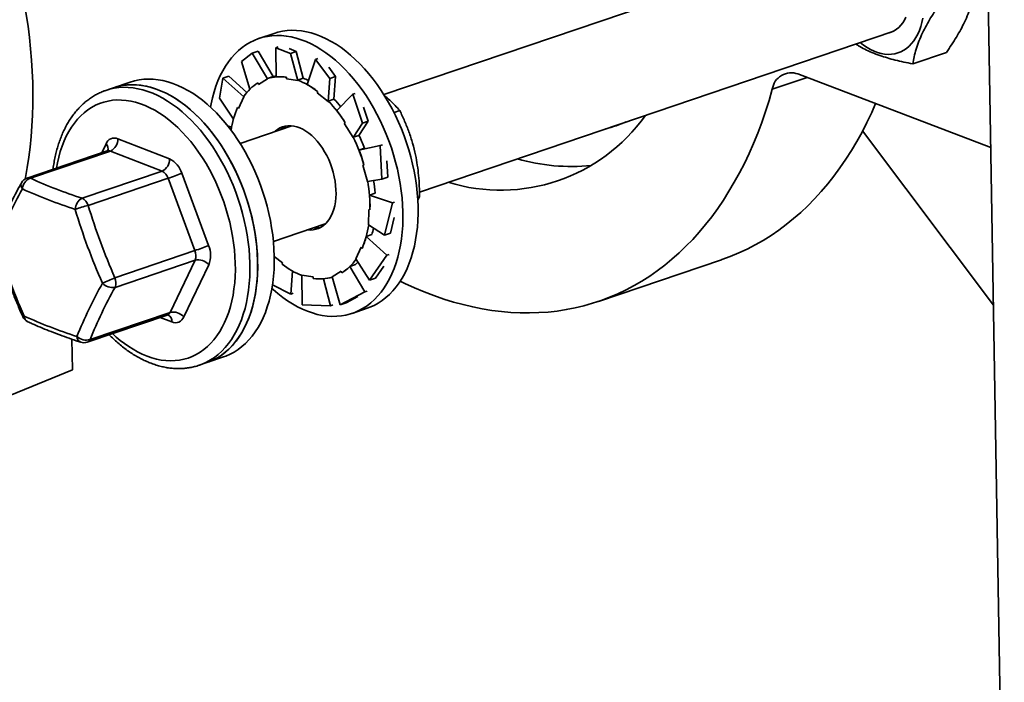
# Model space of a CAD drawing. Units: inches. Extents: x 0.1 to 8.4, y 0.1 to 10.9.
# Drawn here: x 6.7 to 7.4, y 7.6 to 8.1 of the extents above; entities that cross this region are included whole.
import ezdxf

# ---------------------------------------------------------------- set-up
doc = ezdxf.new("R2010")
doc.units = ezdxf.units.IN
doc.header["$MEASUREMENT"] = 0

msp = doc.modelspace()

# ---------------------------------------------------------------- linework, layer by layer
at = {"color": 7, "linetype": 'Continuous', "lineweight": 35}
for p, q in [((7.39783122, 7.39784312), (7.37175297, 8.94385345)), ((7.28872599, 8.16181515), (6.93031829, 8.04026976)), ((6.9571298, 7.96686715), (7.31381668, 8.08782897)), ((6.84753468, 8.08644145), (6.83610858, 8.08256657)), ((6.83111016, 8.07143041), (6.83554842, 8.07293554)), ((6.83554842, 8.07293554), (6.84681425, 8.05384341)), ((6.85062438, 8.07618553), (6.84891987, 8.07560749)), ((6.84891987, 8.07560749), (6.85986339, 8.07135793)), ((6.84891987, 8.07560749), (6.84913945, 8.05366137)), ((6.86430166, 8.07286306), (6.85901133, 8.07491744)), ((6.85986339, 8.07135793), (6.86430166, 8.07286306)), ((6.86430166, 8.07286306), (6.86957283, 8.05262994)), ((6.8231135, 8.06515065), (6.83111016, 8.07143041)), ((6.83111016, 8.07143041), (6.84269627, 8.0521524)), ((6.85986339, 8.07135793), (6.86537781, 8.05092438)), ((6.87880853, 8.06681276), (6.87248972, 8.0479027)), ((6.88051304, 8.0673908), (6.87880853, 8.06681276)), ((6.87880853, 8.06681276), (6.88948326, 8.05251995)), ((7.35418255, 8.07202523), (7.32880591, 8.06341936)), ((6.8231135, 8.06515065), (6.82932283, 8.04436171)), ((6.89392153, 8.05402508), (6.88876115, 8.06093459)), ((6.8065007, 8.03751333), (6.80891853, 8.05272306)), ((6.80891853, 8.05272306), (6.8133568, 8.05422819)), ((6.80891853, 8.05272306), (6.82482297, 8.03860268)), ((6.8133568, 8.05422819), (6.82703917, 8.04189334)), ((6.83583159, 8.04798145), (6.84269627, 8.0521524)), ((6.84258393, 8.0524088), (6.84681425, 8.05384341)), ((6.84258393, 8.0524088), (6.84269627, 8.0521524)), ((6.85699085, 8.05219261), (6.86537781, 8.05092438)), ((6.86534251, 8.05119533), (6.86957283, 8.05262994)), ((6.86534251, 8.05119533), (6.86537781, 8.05092438)), ((6.88948326, 8.05251995), (6.88837526, 8.03516159)), ((6.88948326, 8.05251995), (6.89392153, 8.05402508)), ((6.89392153, 8.05402508), (6.89265431, 8.03682817)), ((7.24232769, 8.05580798), (7.38766768, 8.00037521)), ((6.72068643, 8.04342342), (6.72087472, 8.04348776)), ((6.72666646, 8.04545189), (6.72087472, 8.04348776)), ((6.73917676, 8.04969446), (6.72666646, 8.04545189)), ((6.8065007, 8.03751333), (6.81695763, 8.02183135)), ((6.82084023, 8.02981843), (6.82482297, 8.03860268)), ((6.82465587, 8.0387936), (6.82482297, 8.03860268)), ((6.88012715, 8.0416178), (6.88837526, 8.03516159)), ((6.88842399, 8.03539356), (6.89265431, 8.03682817)), ((6.90685969, 8.0405082), (6.89475371, 8.02821004)), ((6.9085642, 8.04108624), (6.90685969, 8.0405082)), ((6.90685969, 8.0405082), (6.91410318, 8.0186478)), ((6.88842399, 8.03539356), (6.88837526, 8.03516159)), ((6.91854145, 8.02015294), (6.91503978, 8.03072077)), ((6.94229363, 8.02821558), (6.93792588, 8.02673436)), ((6.81256083, 8.01682966), (6.81557054, 8.0157869)), ((6.8610029, 8.0167631), (6.82196043, 8.00352279)), ((6.85997386, 8.0168408), (6.85956774, 8.01627641)), ((6.90065806, 8.01835177), (6.90713368, 8.00798614)), ((6.91410318, 8.0186478), (6.90713368, 8.00798614)), ((6.91854145, 8.02015294), (6.9114871, 8.00956791)), ((6.91410318, 8.0186478), (6.91854145, 8.02015294)), ((6.7298776, 8.00696949), (6.76885963, 7.99186191)), ((6.90725679, 8.0081333), (6.90713368, 8.00798614)), ((6.90725679, 8.0081333), (6.9114871, 8.00956791)), ((7.29108498, 8.01295802), (7.38967328, 7.88147521)), ((6.92751741, 8.00190395), (6.91152179, 7.99848375)), ((6.91575211, 7.99991836), (6.91152179, 7.99848375)), ((6.92922192, 8.002482), (6.92751741, 8.00190395)), ((6.92751741, 8.00190395), (6.92884689, 7.97645021)), ((6.72177603, 7.997837), (6.66149493, 7.97739411)), ((6.72418541, 7.99772182), (6.66390432, 7.97727893)), ((6.76316747, 7.98261423), (6.72418541, 7.99772182)), ((6.91451719, 7.9870024), (6.9179377, 7.97478053)), ((6.93328516, 7.97795534), (6.93264248, 7.99026011)), ((6.70288638, 7.96217134), (6.76316747, 7.98261423)), ((6.76775713, 7.97721303), (6.70747604, 7.95677014)), ((6.78789001, 7.92275317), (6.76775713, 7.97721303)), ((6.77803898, 7.9810595), (6.79817188, 7.92659977)), ((6.92884689, 7.97645021), (6.9179377, 7.97478053)), ((6.92884689, 7.97645021), (6.93328516, 7.97795534)), ((6.92370313, 7.96604606), (6.91947281, 7.96461145)), ((6.93669023, 7.958646), (6.91947281, 7.96461145)), ((6.95722602, 7.96332581), (6.95569505, 7.96280661)), ((6.95722602, 7.96332581), (6.95576837, 7.96060689)), ((6.93669023, 7.958646), (6.93079424, 7.93428479)), ((6.93839474, 7.95922405), (6.93669023, 7.958646)), ((6.91895958, 7.95377894), (6.91864757, 7.94212154)), ((6.9352325, 7.93578992), (6.93808274, 7.94756652)), ((6.84705112, 7.9295366), (6.88609359, 7.94277692)), ((6.93079424, 7.93428479), (6.91864757, 7.94212154)), ((6.9212623, 7.9347366), (6.91703199, 7.93330199)), ((6.93256135, 7.91930202), (6.91703199, 7.93330199)), ((6.93079424, 7.93428479), (6.9352325, 7.93578992)), ((6.91310532, 7.92526176), (6.90912255, 7.91647752)), ((6.72760892, 7.90231028), (6.78789001, 7.92275317)), ((6.8538184, 7.91346239), (6.84761445, 7.91831847)), ((6.93256135, 7.91930202), (6.91955948, 7.90050297)), ((6.93426586, 7.91988006), (6.93256135, 7.91930202)), ((6.7879897, 7.91546965), (6.72770861, 7.89502676)), ((6.76914056, 7.87611764), (6.7879897, 7.91546965)), ((6.79837121, 7.91203262), (6.77952207, 7.87268061)), ((6.90891306, 7.9121913), (6.90468275, 7.91075669)), ((6.91594854, 7.89166471), (6.90468275, 7.91075669)), ((6.91955948, 7.90050297), (6.90912255, 7.91647752)), ((6.92399775, 7.9020081), (6.93028314, 7.91109594)), ((7.09201898, 7.88443585), (7.18468797, 7.91586232)), ((6.86025352, 7.89000259), (6.86151869, 7.90717157)), ((6.8769547, 7.90288772), (6.86856774, 7.90415582)), ((6.86861465, 7.88186809), (6.86856774, 7.90415582)), ((6.8769547, 7.90288772), (6.87711122, 7.9016853)), ((6.89811396, 7.90709874), (6.89124928, 7.90292779)), ((6.89736786, 7.88179562), (6.89124928, 7.90292779)), ((6.86025352, 7.89000259), (6.84632864, 7.89701358)), ((6.89014218, 7.88120786), (6.88487314, 7.90143275)), ((6.91955948, 7.90050297), (6.92399775, 7.9020081)), ((6.86195803, 7.89058064), (6.86025352, 7.89000259)), ((6.91594854, 7.89166471), (6.89736786, 7.88179562)), ((6.90180612, 7.88330075), (6.91078841, 7.88807166)), ((6.91765306, 7.89224275), (6.91594854, 7.89166471)), ((6.89014218, 7.88120786), (6.86861465, 7.88186809)), ((6.89184669, 7.88178591), (6.89014218, 7.88120786)), ((6.89736786, 7.88179562), (6.90180612, 7.88330075)), ((6.70677886, 7.85367726), (6.76705995, 7.87412015)), ((6.70885947, 7.85567475), (6.76914056, 7.87611764)), ((6.90636251, 7.87540486), (6.91778861, 7.87927975)), ((6.69520169, 7.85590466), (6.69559085, 7.83283412)), ((6.79112865, 7.83632606), (6.7969204, 7.83829019)), ((6.79123231, 7.83636134), (6.79112865, 7.83632606)), ((6.7969204, 7.83829019), (6.80943069, 7.84253276)), ((6.63665063, 7.80868546), (6.69559085, 7.83283412))]:
    msp.add_line(p, q, dxfattribs=at)
at = {"color": 8, "linetype": 'Continuous', "lineweight": 35}
for p, q in [((7.24922406, 8.05317771), (7.22299115, 8.04428144)), ((6.7176574, 7.99644028), (6.72089761, 8.00320488)), ((6.77054208, 7.86891599), (6.76175537, 7.87232125))]:
    msp.add_line(p, q, dxfattribs=at)
at = {"color": 7, "linetype": 'Continuous', "lineweight": 35, "flags": 128}
for points in [[(6.65986242, 7.97661982), (6.66012002, 7.97791253), (6.66148782, 7.98540256), (6.66266993, 7.9930253), (6.66366515, 8.00077319), (6.66447247, 8.00863831), (6.66509109, 8.0166128), (6.66552038, 8.02468848), (6.66575991, 8.03285748), (6.66580944, 8.04111146), (6.66566892, 8.049442), (6.66533849, 8.0578409), (6.66481848, 8.06629959), (6.66410943, 8.07480943), (6.66321202, 8.08336214), (6.66212719, 8.09194892), (6.66085601, 8.10056122), (6.65939976, 8.10919023), (6.65775992, 8.11782737), (6.65593814, 8.12646386), (6.65393623, 8.1350911)], [(7.3363903, 8.09799514), (7.33571335, 8.09471444), (7.33485422, 8.09158483), (7.33381734, 8.08862245), (7.33260798, 8.0858423), (7.33123227, 8.08325848), (7.32969726, 8.08088422), (7.32801076, 8.07873166), (7.32618138, 8.07681164), (7.32421841, 8.07513395), (7.32213186, 8.07370729), (7.31993238, 8.0725389), (7.31763117, 8.07163469), (7.31523997, 8.07099917), (7.31277093, 8.07063573), (7.31023665, 8.0705461), (7.30765006, 8.07073077), (7.30502432, 8.07118896), (7.30237284, 8.07191813), (7.29970908, 8.07291463), (7.29704667, 8.07417329), (7.29439912, 8.07568798), (7.29177997, 8.07745069), (7.28920255, 8.07945253), (7.28917768, 8.07947316)], [(7.32355872, 8.09868766), (7.32249585, 8.09642102), (7.32127066, 8.09435584), (7.31989202, 8.09250698), (7.31836979, 8.09088767), (7.31671502, 8.08950976), (7.31493957, 8.08838312), (7.31305626, 8.08751581), (7.31121133, 8.08694535)], [(6.90876951, 8.06683549), (6.90523252, 8.07001726), (6.90163665, 8.07297162), (6.89799128, 8.07569104), (6.89430592, 8.07816809), (6.89059015, 8.08039652), (6.88685373, 8.08237058), (6.88310636, 8.08408493), (6.87935782, 8.0855353), (6.87561791, 8.08671768), (6.87189637, 8.08762931), (6.86820294, 8.08826742), (6.86454719, 8.08863054), (6.86093872, 8.08871787), (6.85738693, 8.08852894), (6.85390108, 8.08806431), (6.85049024, 8.08732515), (6.84753468, 8.08644145)], [(6.89734341, 8.0629606), (6.89380642, 8.06614237), (6.89021055, 8.06909673), (6.88656519, 8.07181615), (6.88287982, 8.0742932), (6.87916406, 8.07652163), (6.87542764, 8.07849569), (6.87168026, 8.08021004), (6.86793173, 8.08166041), (6.86419181, 8.08284279), (6.86047028, 8.08375442), (6.85677685, 8.08439253), (6.8531211, 8.08475565), (6.84951263, 8.08484298), (6.84596083, 8.08465406), (6.84247499, 8.08418943), (6.83906415, 8.08345026), (6.83573726, 8.08243873), (6.83250297, 8.08115724), (6.82936975, 8.07960909), (6.82634574, 8.07779853), (6.82343883, 8.07573015), (6.82065663, 8.07340937), (6.81800639, 8.07084224), (6.815495, 8.06803554), (6.81312904, 8.06499654), (6.81091467, 8.06173309), (6.80885769, 8.05825374), (6.80696343, 8.05456759), (6.80523685, 8.05068419), (6.80368245, 8.0466138), (6.80230429, 8.04236709), (6.80110598, 8.0379548), (6.8000906, 8.03338882), (6.79961369, 8.03083095)], [(6.91778861, 7.87927975), (6.91978915, 7.88001489), (6.92297396, 7.88143005), (6.92605361, 7.8831099), (6.92902, 7.88505003), (6.9318655, 7.88724534), (6.93458262, 7.88969011), (6.93716424, 7.89237794), (6.93960373, 7.89530171), (6.94189462, 7.89845408), (6.94403103, 7.90182656), (6.94600731, 7.90541042), (6.94781831, 7.90919646), (6.94945933, 7.91317452), (6.95092609, 7.91733452), (6.95221472, 7.92166544), (6.95332193, 7.926156), (6.95424479, 7.93079453), (6.95498092, 7.93556877), (6.95552833, 7.94046653), (6.95588567, 7.94547474), (6.95605198, 7.95058069), (6.95602681, 7.9557707), (6.95581024, 7.96103139), (6.95540284, 7.96634909), (6.95480568, 7.97170992), (6.95402026, 7.9770997), (6.95304873, 7.98250456), (6.95189352, 7.98791037), (6.95055771, 7.99330305), (6.94904477, 7.99866848), (6.94735863, 8.0039925), (6.94550375, 8.0092616), (6.94348485, 8.01446171), (6.94130734, 8.01957937), (6.93897678, 8.02460128), (6.93649934, 8.02951435), (6.93388142, 8.03430554), (6.93112985, 8.0389627), (6.92825185, 8.04347344), (6.92525494, 8.04782591), (6.92214689, 8.05200912), (6.9189358, 8.05601181), (6.91563011, 8.05982356), (6.9122384, 8.06343471), (6.90876951, 8.06683549)], [(6.84592563, 7.89426836), (6.84688822, 7.89339196), (6.85045581, 7.89032298), (6.85407763, 7.88748509), (6.85774418, 7.88488613), (6.86144594, 7.88253259), (6.86517326, 7.88043061), (6.86891638, 7.8785858), (6.87266556, 7.87700297), (6.87641099, 7.87568614), (6.88014293, 7.87463874), (6.88385163, 7.87386368), (6.88752742, 7.87336287), (6.89116071, 7.87313754), (6.89474201, 7.87318844), (6.898262, 7.87351531), (6.90171145, 7.87411733), (6.90508143, 7.874993), (6.90836306, 7.87614), (6.91154787, 7.87755517), (6.91462752, 7.87923501), (6.91759391, 7.88117515), (6.9204394, 7.88337046), (6.92315652, 7.88581522), (6.92573814, 7.88850306), (6.92817763, 7.89142682), (6.93046852, 7.8945792), (6.93260494, 7.89795167), (6.93458121, 7.90153553), (6.93639222, 7.90532158), (6.93803324, 7.90929963), (6.9395, 7.91345964), (6.94078862, 7.91779055), (6.94189583, 7.92228111), (6.9428187, 7.92691965), (6.94355483, 7.93169388), (6.94410224, 7.93659164), (6.94445958, 7.94159985), (6.94462589, 7.94670581), (6.94460072, 7.95189581), (6.94438415, 7.9571565), (6.94397675, 7.9624742), (6.94337959, 7.96783503), (6.94259417, 7.97322481), (6.94162264, 7.97862967), (6.94046743, 7.98403549), (6.93913162, 7.98942816), (6.93761867, 7.99479359), (6.93593254, 8.00011762), (6.93407766, 8.00538671), (6.93205876, 8.01058683), (6.92988125, 8.01570448), (6.92755068, 8.02072639), (6.92507325, 8.02563946), (6.92245532, 8.03043065), (6.91970376, 8.03508782), (6.91682576, 8.03959856), (6.91382885, 8.04395102), (6.91072079, 8.04813423), (6.9075097, 8.05213692), (6.90420402, 8.05594868), (6.90081231, 8.05955982), (6.89734341, 8.0629606)], [(6.73917676, 8.04969446), (6.74237891, 8.05064149), (6.74579552, 8.0513605), (6.74928651, 8.05180507), (6.75284278, 8.05197379), (6.75645501, 8.05186639), (6.76011384, 8.05148306), (6.76380966, 8.05082485), (6.76753285, 8.04989342), (6.77127373, 8.04869135), (6.7750225, 8.04722158), (6.77876941, 8.04548809), (6.78250466, 8.04349529), (6.78621851, 8.04124841), (6.7899013, 8.03875331), (6.79354336, 8.03601665), (6.79713526, 8.0330453), (6.80066757, 8.02984723), (6.80413113, 8.02643066), (6.80751683, 8.02280467), (6.81081589, 8.01897858), (6.81401973, 8.01496233), (6.81711993, 8.01076647), (6.82010844, 8.00640184), (6.82297744, 8.00188011), (6.82571945, 7.99721285), (6.82832732, 7.99241217), (6.83079429, 7.98749072), (6.83311383, 7.98246144), (6.83527996, 7.97733725), (6.83728703, 7.97213158), (6.83912976, 7.96685814), (6.84080339, 7.96153045), (6.84230347, 7.95616259), (6.84362621, 7.95076851), (6.84476807, 7.94536234), (6.8457261, 7.939958), (6.84649781, 7.93456991), (6.84708114, 7.92921178), (6.84747464, 7.92389775), (6.84767725, 7.91864183), (6.84768839, 7.91345745), (6.84750813, 7.90835831), (6.84713683, 7.90335761), (6.84657554, 7.89846854), (6.84582575, 7.89370373), (6.84488932, 7.88907554), (6.84376872, 7.88459634), (6.84246694, 7.88027752), (6.8409873, 7.87613045), (6.83933373, 7.87216602), (6.83751045, 7.86839459), (6.83552229, 7.86482574), (6.83337441, 7.86146906), (6.83107244, 7.85833315), (6.8286224, 7.85542633), (6.82603061, 7.85275612), (6.82330385, 7.85032931), (6.82044929, 7.84815256), (6.81747432, 7.84623134), (6.81438672, 7.84457057), (6.81119454, 7.84317495), (6.80943069, 7.84253276)], [(6.84681371, 8.05384429), (6.84813706, 8.05421704), (6.8491315, 8.05445544)], [(6.72666646, 8.04545189), (6.72986861, 8.04639892), (6.73328522, 8.04711793), (6.73677622, 8.0475625), (6.74033248, 8.04773122), (6.74394471, 8.04762383), (6.74760354, 8.04724049), (6.75129936, 8.04658228), (6.75502255, 8.04565085), (6.75876343, 8.04444878), (6.7625122, 8.04297901), (6.76625911, 8.04124552), (6.76999436, 8.03925273), (6.77370821, 8.03700585), (6.777391, 8.03451074), (6.78103306, 8.03177408), (6.78462497, 8.02880274), (6.78815727, 8.02560466), (6.79162083, 8.0221881), (6.79500654, 8.0185621), (6.79830559, 8.01473601), (6.80150943, 8.01071976), (6.80460963, 8.00652391), (6.80759814, 8.00215927), (6.81046714, 7.99763754), (6.81320915, 7.99297029), (6.81581702, 7.98816961), (6.81828399, 7.98324815), (6.82060353, 7.97821888), (6.82276966, 7.97309468), (6.82477673, 7.96788901), (6.82661946, 7.96261557), (6.82829309, 7.95728789), (6.82979318, 7.95192002), (6.83111591, 7.94652594), (6.83225777, 7.94111977), (6.83321581, 7.93571543), (6.83398751, 7.93032735), (6.83457084, 7.92496921), (6.83496434, 7.91965518), (6.83516695, 7.91439927), (6.83517809, 7.90921488), (6.83499783, 7.90411574), (6.83462653, 7.89911504), (6.83406524, 7.89422597), (6.83331546, 7.88946116), (6.83237902, 7.88483297), (6.83125842, 7.88035377), (6.82995664, 7.87603495), (6.828477, 7.87188789), (6.82682343, 7.86792346), (6.82500015, 7.86415202), (6.82301199, 7.86058317), (6.82086411, 7.85722649), (6.81856215, 7.85409058), (6.8161121, 7.85118377), (6.81352031, 7.84851355), (6.81079355, 7.84608674), (6.80793899, 7.84390999), (6.80496402, 7.84198877), (6.80187643, 7.840328), (6.79868424, 7.83893238), (6.7969204, 7.83829019)], [(6.72666646, 8.04545189), (6.72935966, 8.04626658), (6.73276425, 8.0470269), (6.7362446, 8.04751294), (6.73979159, 8.04772342), (6.74339597, 8.04765778), (6.74704835, 8.04731608), (6.7507392, 8.04669922), (6.75445891, 8.04580896), (6.75819774, 8.04464754), (6.76194595, 8.04321797), (6.76569376, 8.04152399), (6.76943139, 8.03957001), (6.77314911, 8.03736123), (6.77683719, 8.03490328), (6.78048603, 8.03220253), (6.78408609, 8.02926616), (6.78762802, 8.02610182), (6.79110252, 8.02271781), (6.79450056, 8.01912275), (6.79781329, 8.01532626), (6.80103201, 8.01133807), (6.80414838, 8.00716856), (6.80715427, 8.00282885), (6.8100418, 7.99832998), (6.81280349, 7.99368392), (6.81543206, 7.98890269), (6.81792073, 7.98399866), (6.82026294, 7.97898482), (6.8224526, 7.97387409), (6.82448401, 7.96867995), (6.82635191, 7.96341568), (6.82805133, 7.95809544), (6.82957792, 7.95273269), (6.83092768, 7.94734177), (6.83209705, 7.9419364), (6.83308302, 7.93653093), (6.83388298, 7.93113941), (6.8344949, 7.92577594), (6.83491713, 7.92045436), (6.8351486, 7.91518866), (6.83518868, 7.9099927), (6.8350373, 7.90487983), (6.83469481, 7.89986337), (6.83416217, 7.89495657), (6.83344068, 7.89017227), (6.83253232, 7.88552276), (6.83143935, 7.88102024), (6.83016472, 7.87667651), (6.82871174, 7.87250282), (6.82708411, 7.86851013), (6.82528622, 7.86470875), (6.82332264, 7.86110876), (6.82119853, 7.85771948), (6.81891947, 7.85454967), (6.81649133, 7.85160784), (6.81392054, 7.84890132), (6.81121371, 7.84643739), (6.80837798, 7.84422244), (6.80542073, 7.84226223), (6.80234964, 7.84056198), (6.79917271, 7.83912599), (6.7969204, 7.83829019)], [(6.94263216, 7.89956636), (6.94603735, 7.8979315), (6.95336673, 7.89460654), (6.96069912, 7.89154512), (6.96802952, 7.8887493), (6.97535293, 7.88622099), (6.98266432, 7.88396195), (6.98995872, 7.88197369), (6.99723113, 7.88025756), (7.00447658, 7.87881478), (7.01169013, 7.87764628), (7.01886685, 7.87675285), (7.02600183, 7.87613529), (7.03309019, 7.8757938), (7.04012711, 7.87572862), (7.04710775, 7.87593994), (7.05402736, 7.8764274), (7.0608812, 7.87719091), (7.0676646, 7.87822979), (7.07437292, 7.87954352), (7.08100156, 7.88113097), (7.08754603, 7.88299102), (7.09400182, 7.88512265), (7.10036452, 7.88752429), (7.10662981, 7.89019433), (7.11279339, 7.89313085), (7.11885106, 7.8963318), (7.12479866, 7.89979522), (7.13063215, 7.90351857), (7.13634752, 7.90749931), (7.14194089, 7.91173483), (7.14740842, 7.9162221), (7.15274638, 7.9209582), (7.15795112, 7.92593976), (7.16301909, 7.93116336), (7.16794682, 7.93662559), (7.17273096, 7.94232267), (7.17736819, 7.94825057), (7.18185542, 7.95440544), (7.18618952, 7.96078289), (7.19036754, 7.96737861), (7.19438664, 7.97418823), (7.19824408, 7.98120683), (7.20193722, 7.98842982), (7.20546352, 7.99585234), (7.20882058, 8.00346916), (7.21200612, 8.01127505), (7.21501792, 8.01926473), (7.21785398, 8.02743283), (7.22051232, 8.0357736), (7.22299115, 8.04428144)], [(7.18468797, 7.91586232), (7.18488893, 7.91593068), (7.19134073, 7.91828201), (7.19769434, 7.92090734), (7.20394535, 7.92380521), (7.21008938, 7.92697322), (7.21612217, 7.93040946), (7.22203949, 7.93411145), (7.22783724, 7.93807641), (7.23351136, 7.94230194), (7.23905791, 7.94678478), (7.24447302, 7.95152192), (7.24975292, 7.95651005), (7.25489392, 7.96174579), (7.25989245, 7.96722535), (7.26474501, 7.97294503), (7.26944824, 7.97890068), (7.27399885, 7.98508836), (7.27839366, 7.9915036), (7.28262963, 7.99814196), (7.28670376, 8.00499888), (7.29061329, 8.01206943), (7.29435543, 8.01934895), (7.29792759, 8.02683205), (7.3008827, 8.0334751)], [(6.84785194, 8.0123033), (6.84832215, 8.01273279), (6.85005165, 8.01407677), (6.85189984, 8.01516451), (6.85385374, 8.01598844), (6.85589967, 8.01654263), (6.85802327, 8.01682318), (6.86020964, 8.01682828), (6.86244347, 8.01655766), (6.86470906, 8.01601348), (6.86699052, 8.01519937), (6.86927184, 8.01412116), (6.87153706, 8.01278643), (6.87377027, 8.01120438), (6.87595577, 8.00938616), (6.87807829, 8.00734468), (6.88012289, 8.00509406), (6.88207528, 8.00265009), (6.8839217, 8.00003013), (6.88564925, 7.99725242), (6.88724581, 7.99433629), (6.88870017, 7.99130245), (6.89000212, 7.98817209), (6.89114254, 7.98496718), (6.89211341, 7.98171009), (6.89290795, 7.97842381), (6.89352058, 7.97513142), (6.89394698, 7.97185578), (6.89418417, 7.96862008), (6.89423051, 7.96544683), (6.89408565, 7.9623586), (6.89375062, 7.95937665), (6.89322775, 7.95652224), (6.89252073, 7.95381518), (6.89163451, 7.95127468), (6.89057529, 7.94891824), (6.88935052, 7.94676272), (6.88796882, 7.94482294), (6.88643981, 7.94311263), (6.88477426, 7.94164389), (6.88298386, 7.94042692), (6.88108113, 7.9394703), (6.87907945, 7.93878076), (6.87699285, 7.938363), (6.87483598, 7.93822001), (6.87294263, 7.93831697)], [(6.91895958, 7.95377894), (6.91904186, 7.95374075), (6.91979717, 7.95339011)], [(6.88465843, 7.94229022), (6.88511446, 7.94215016), (6.88532406, 7.94208926)], [(6.91069026, 7.91407804), (6.91021644, 7.9135494), (6.90891306, 7.9121913)]]:
    msp.add_lwpolyline(points, dxfattribs=at)
at = {"color": 8, "linetype": 'Continuous', "lineweight": 35, "flags": 128}
for points in [[(6.72087472, 8.04348776), (6.72356792, 8.04430245), (6.72697251, 8.04506277), (6.73045286, 8.04554881), (6.73399984, 8.04575929), (6.73760423, 8.04569365), (6.74125661, 8.04535195), (6.74494746, 8.04473509), (6.74866717, 8.04384483), (6.752406, 8.04268341), (6.75615421, 8.04125384), (6.75990202, 8.03955986), (6.76363964, 8.03760588), (6.76735737, 8.0353971), (6.77104545, 8.03293915), (6.77469429, 8.0302384), (6.77829435, 8.02730203), (6.78183628, 8.02413769), (6.78531078, 8.02075368), (6.78870882, 8.01715862), (6.79202155, 8.01336213), (6.79524027, 8.00937394), (6.79835664, 8.00520443), (6.80136253, 8.00086472), (6.80425006, 7.99636585), (6.80701175, 7.99171979), (6.80964031, 7.98693856), (6.81212899, 7.98203453), (6.8144712, 7.97702069), (6.81666086, 7.97190996), (6.81869227, 7.96671582), (6.82056017, 7.96145155), (6.82225959, 7.95613131), (6.82378618, 7.95076856), (6.82513594, 7.94537764), (6.82630531, 7.93997227), (6.82729127, 7.9345668), (6.82809124, 7.92917528), (6.82870316, 7.92381181), (6.82912539, 7.91849023), (6.82935686, 7.91322453), (6.82939694, 7.90802857), (6.82924556, 7.9029157), (6.82890307, 7.89789924), (6.82837043, 7.89299244), (6.82764894, 7.88820814), (6.82674058, 7.88355863), (6.82564761, 7.87905611), (6.82437298, 7.87471238), (6.82292, 7.87053869), (6.82129237, 7.866546), (6.81949448, 7.86274461), (6.8175309, 7.85914463), (6.81540679, 7.85575535), (6.81312773, 7.85258554), (6.81069959, 7.84964371), (6.8081288, 7.84693719), (6.80542197, 7.84447326), (6.80258624, 7.84225831), (6.79962899, 7.8402981), (6.7965579, 7.83859785), (6.79338097, 7.83716186), (6.79123231, 7.83636134)], [(6.68349741, 7.98485571), (6.68423197, 7.98888377), (6.6852269, 7.99324971), (6.68640292, 7.99746143), (6.6877568, 8.00150725), (6.68928474, 8.00537595), (6.6909825, 8.00905665), (6.69284533, 8.01253919), (6.69486806, 8.01581384), (6.697045, 8.01887147), (6.69937016, 8.0217035), (6.70183699, 8.02430208), (6.70443867, 8.02665989), (6.70716791, 8.02877046), (6.71001712, 8.03062797), (6.71297834, 8.03222702), (6.71604335, 8.03356329), (6.71920358, 8.03463321), (6.72245021, 8.03543351), (6.72577425, 8.03596203), (6.72916637, 8.03621743), (6.73261714, 8.03619895), (6.73611695, 8.0359066), (6.73965605, 8.03534122), (6.74322457, 8.03450428), (6.74681253, 8.03339822), (6.75040997, 8.03202615), (6.75400686, 8.03039191), (6.75759317, 8.02849999), (6.76115888, 8.02635559), (6.76469411, 8.02396477), (6.76818893, 8.0213342), (6.77163367, 8.01847121), (6.77501867, 8.01538386), (6.77833455, 8.01208062), (6.78157204, 8.0085706), (6.78472209, 8.00486391), (6.78777597, 8.00097068), (6.79072513, 7.99690167), (6.7935614, 7.99266842), (6.79627681, 7.98828267), (6.79886382, 7.98375655), (6.80131527, 7.97910271), (6.80362421, 7.97433416), (6.80578434, 7.96946417), (6.80778952, 7.96450637), (6.80963424, 7.95947457), (6.81131333, 7.9543827), (6.81282214, 7.94924505), (6.81415643, 7.9440759), (6.81531243, 7.93888959), (6.81628707, 7.93370064), (6.81707745, 7.92852361), (6.81768154, 7.92337274), (6.81809751, 7.91826247), (6.81832431, 7.91320708), (6.81836124, 7.9082207), (6.81820819, 7.90331712), (6.81786564, 7.89851003), (6.81733455, 7.89381293), (6.81661635, 7.88923875), (6.81571304, 7.88480032), (6.81462719, 7.88051), (6.81336182, 7.87637969), (6.81192041, 7.87242099), (6.81030698, 7.86864502), (6.80852608, 7.86506213), (6.80658263, 7.8616823), (6.80448206, 7.85851515), (6.80223022, 7.85556933), (6.79983337, 7.85285305), (6.79729824, 7.85037397), (6.79463184, 7.84813905), (6.79184165, 7.84615429), (6.78893544, 7.84442544), (6.78592128, 7.84295716), (6.78280756, 7.84175373), (6.77960302, 7.84081836), (6.77631653, 7.84015365), (6.7729573, 7.83976152), (6.76953464, 7.83964304), (6.76605813, 7.83979851), (6.76253746, 7.84022763), (6.75898243, 7.84092899), (6.75540294, 7.84190069), (6.75180897, 7.84314018), (6.75180897, 7.84314018)]]:
    msp.add_lwpolyline(points, dxfattribs=at)
at = {"color": 7, "linetype": 'Continuous', "lineweight": 35}
for centre, radius, start, end in [((6.85190956, 8.02110245), 0.03266581, 81.32890393, 106.58790022), ((6.8448455, 7.99778943), 0.05720417, 51.64387633, 69.00335797), ((6.85244259, 8.00654331), 0.04918889, 64.62705437, 69.62766655), ((7.2372441, 8.0423536), 0.01438274, 69.30150526, 172.29696909), ((6.85493637, 8.01816347), 0.03664029, 122.34487742, 145.73336388), ((6.82707092, 7.9730881), 0.09148573, 39.44957085, 44.20059776), ((6.88243408, 8.00350934), 0.0679937, 156.45975685, 171.59929291), ((6.81678211, 7.96635068), 0.09949613, 31.95143908, 43.94164139), ((7.01822127, 8.10204717), 0.13380608, 252.84059742, 324.62573923), ((6.863953, 8.00129684), 0.01718136, 117.16488504, 133.55252389), ((7.0682582, 8.12588524), 0.11519541, 284.65751606, 292.80892263), ((6.72721684, 8.00072379), 0.00678885, 66.92526385, 158.56377094), ((6.72008566, 8.00662101), 0.00979814, 294.73499163, 2.03822936), ((6.79438746, 7.9529235), 0.12564874, 15.80635386, 26.06547104), ((6.7999443, 7.95493679), 0.12423683, 21.22695146, 26.10363451), ((6.75906814, 7.99151313), 0.0097977, 294.73342926, 2.04006471), ((6.76082414, 7.97573247), 0.01802021, 17.19437064, 63.51805658), ((7.0718558, 8.1339788), 0.14789663, 253.91158645, 275.63063548), ((6.66400397, 7.96999544), 0.0078125, 108.73313718, 151.1755794), ((6.66721684, 7.96849505), 0.00938772, 110.66214278, 175.60298485), ((6.81843096, 8.31815695), 0.37426769, 245.61428908, 252.01778611), ((6.75914932, 7.97454918), 0.00901058, 17.19565568, 63.51666911), ((6.70794603, 8.15275677), 0.18545343, 288.81495613, 292.20703418), ((6.98458913, 7.78800919), 0.3736168, 150.9872749, 157.82509033), ((6.81568091, 8.31736584), 0.38225336, 245.61421941, 252.01734872), ((6.80984671, 7.95551346), 0.10997097, 358.89364577, 10.10784044), ((6.8085204, 7.9562402), 0.11559938, 4.86603304, 9.58059916), ((6.70765879, 7.9533852), 0.00999861, 118.50973407, 177.70524971), ((6.69886822, 7.95410629), 0.00901058, 17.19565568, 63.51666911), ((6.72572092, 7.87920722), 0.07967987, 103.2368696, 110.61384242), ((7.15186273, 8.09010098), 0.46395759, 196.70099888, 203.87598398), ((7.15149455, 8.08994842), 0.47381292, 196.7009786, 203.87618705), ((6.87903446, 7.95663204), 0.01696831, 263.8119283, 280.40663286), ((6.85134299, 7.95163144), 0.06817236, 336.4696227, 351.90680642), ((6.85047093, 7.9541094), 0.0733943, 344.69513154, 348.66125909), ((7.09243725, 8.06518985), 0.47381756, 196.70101382, 203.87615183), ((6.72801259, 8.09846889), 0.18563761, 288.8172118, 292.20594371), ((6.7801888, 7.91906876), 0.01949634, 338.84480069, 22.72310767), ((6.77889869, 7.91898766), 0.00974797, 338.84470537, 22.7235845), ((6.79039721, 7.90534439), 0.01040755, 39.98841697, 103.37500561), ((6.88909987, 7.95729046), 0.05720383, 231.64382369, 249.00338388), ((6.87900854, 7.93691739), 0.0366412, 302.34517118, 325.73307012), ((6.5511422, 8.28911828), 0.42515989, 293.14121432, 294.52307285), ((6.71861759, 7.89854477), 0.00974797, 338.84470537, 22.7235845), ((6.88203598, 7.93397733), 0.0326654, 261.32881003, 286.58808283), ((7.0449561, 7.71696433), 0.37361043, 150.98721653, 157.8251487), ((7.04762726, 7.71759935), 0.36582568, 150.9871778, 157.82511231), ((6.72598235, 7.90569249), 0.01080452, 224.14669486, 279.19362799), ((6.66528773, 7.87618361), 0.0078125, 203.87202722, 245.38619094), ((6.81699192, 8.22155793), 0.38225324, 245.61421843, 252.0173497), ((6.77154808, 7.8659924), 0.01040753, 39.98833704, 103.37508554), ((6.77320284, 7.8751617), 0.00678885, 246.92526385, 338.56377094), ((6.70585815, 7.86514394), 0.00993345, 226.17188181, 287.58634447), ((6.70426977, 7.86107592), 0.0078125, 251.81667493, 288.73313718)]:
    msp.add_arc(centre, radius, start, end, dxfattribs=at)
at = {"color": 8, "linetype": 'Continuous', "lineweight": 35}
for centre, radius, start, end in [((6.71755017, 7.99960616), 0.00491488, 338.64820874, 47.07182822), ((6.72282478, 7.99451762), 0.00348112, 66.99200177, 107.53386388), ((6.66254369, 7.97407473), 0.00348112, 66.99200177, 107.53386388), ((6.66116219, 7.97204877), 0.00435402, 156.82870018, 220.60885133), ((6.65615748, 7.87985932), 0.00712003, 286.19688109, 295.01129361), ((6.66452926, 7.87384653), 0.00537945, 184.68688279, 242.36204616), ((6.76580007, 7.87751479), 0.0036209, 290.36174567, 337.30299426), ((6.76518153, 7.86941279), 0.00538352, 354.70515964, 63.68889242), ((6.70373815, 7.85801402), 0.00475903, 180.436749, 246.38554078), ((6.78220255, 7.91809528), 0.08088286, 225.78267412, 247.9279134), ((6.70551898, 7.8570719), 0.0036209, 290.36174567, 337.30299426)]:
    msp.add_arc(centre, radius, start, end, dxfattribs=at)
at = {"color": 7, "linetype": 'Continuous', "lineweight": 35}
for points, knots in [([(7.37527789, 8.11827843), (7.37495238, 8.11647878), (7.37430145, 8.11287996), (7.37275544, 8.10715375), (7.37065394, 8.10114109), (7.3680481, 8.09514952), (7.36505166, 8.08930141), (7.36179327, 8.08363637), (7.3581736, 8.07786922), (7.35551298, 8.07397335), (7.35418255, 8.07202523)], [0, 0, 0, 0, 0.132306485, 0.2645765028, 0.3998048751, 0.5350084204, 0.6501970626, 0.7654046117, 0.8826916896, 1, 1, 1, 1]), ([(7.32880591, 8.06341936), (7.32913144, 8.06521895), (7.32978239, 8.06881768), (7.33132839, 8.0745439), (7.33342989, 8.08055654), (7.3360357, 8.08654814), (7.33903214, 8.09239624), (7.34229052, 8.0980613), (7.34591027, 8.10382842), (7.34857084, 8.10772438), (7.34990125, 8.10967255)], [0, 0, 0, 0, 0.132304923, 0.264574941, 0.399803314, 0.535006598, 0.650195241, 0.76540279, 0.882690127, 1, 1, 1, 1]), ([(7.28597469, 8.07838703), (7.2866295, 8.07795516), (7.28865437, 8.07661969), (7.29260759, 8.07447305), (7.29793733, 8.07199325), (7.3036715, 8.0698037), (7.30962299, 8.06791189), (7.31567114, 8.06627267), (7.32206784, 8.06476815), (7.32655975, 8.06386898), (7.32880591, 8.06341936)], [0, 0, 0, 0, 0.067908807, 0.209994421, 0.355258647, 0.500497076, 0.624235505, 0.747993261, 0.87398472, 1, 1, 1, 1]), ([(6.84913945, 8.05366137), (6.85041834, 8.05373355), (6.8529841, 8.05387837), (6.85554826, 8.05355638), (6.85683433, 8.05339489)], [0, 0, 0, 0, 0.498444378, 1, 1, 1, 1]), ([(6.85699085, 8.05219261), (6.85698572, 8.05223197), (6.8569335, 8.05263274), (6.85688135, 8.05303349), (6.85683433, 8.05339489)], [0, 0, 0, 0, 0.098216947, 1, 1, 1, 1]), ([(6.72067435, 8.04338928), (6.71994715, 8.04313919), (6.71812839, 8.04251371), (6.71531753, 8.04123942), (6.71224045, 8.03960707), (6.70927098, 8.0377349), (6.70641062, 8.03563894), (6.70366607, 8.03331873), (6.70104333, 8.03077913), (6.69854834, 8.02802451), (6.69618761, 8.02505963), (6.69396732, 8.02189063), (6.69189405, 8.01852472), (6.68997337, 8.0149697), (6.68821054, 8.01123471), (6.68661104, 8.00732949), (6.68517812, 8.00326443), (6.68391682, 7.99904988), (6.68282522, 7.99469902), (6.68192146, 7.99021458), (6.68131876, 7.98664819), (6.68107805, 7.98454663), (6.68101711, 7.98401453)], [0, 0, 0, 0, 0.034009853, 0.085060909, 0.136138368, 0.187318049, 0.238663599, 0.290231721, 0.342062944, 0.394180477, 0.446595301, 0.499298861, 0.552272034, 0.605486168, 0.658903648, 0.712488425, 0.766202348, 0.820009073, 0.873881139, 0.927790156, 0.981716867, 1, 1, 1, 1]), ([(6.83583159, 8.04798145), (6.83581526, 8.04801869), (6.83564906, 8.04839774), (6.83548302, 8.04877688), (6.83533329, 8.04911877)], [0, 0, 0, 0, 0.098248195, 1, 1, 1, 1]), ([(6.87248972, 8.0479027), (6.87382876, 8.04713398), (6.87651518, 8.04559174), (6.87906469, 8.04363072), (6.8803434, 8.04264717)], [0, 0, 0, 0, 0.498445181, 1, 1, 1, 1]), ([(6.88012715, 8.0416178), (6.88013423, 8.04165155), (6.88020622, 8.04199475), (6.88027836, 8.04233783), (6.8803434, 8.04264717)], [0, 0, 0, 0, 0.098351343, 1, 1, 1, 1]), ([(6.93072656, 8.03944771), (6.93208166, 8.03831646), (6.93494122, 8.03592927), (6.93877105, 8.03216949), (6.94111936, 8.02953364), (6.94229363, 8.02821558)], [0, 0, 0, 0, 0.310494455, 0.655213223, 1, 1, 1, 1]), ([(6.82084023, 8.02981843), (6.82081594, 8.0298462), (6.82056883, 8.03012863), (6.82032168, 8.03041097), (6.82009883, 8.03066556)], [0, 0, 0, 0, 0.098302916, 1, 1, 1, 1]), ([(6.89475371, 8.02821004), (6.89589068, 8.02675372), (6.89817169, 8.023832), (6.90019132, 8.0206167), (6.90120426, 8.01900406)], [0, 0, 0, 0, 0.498447312, 1, 1, 1, 1]), ([(6.94229363, 8.02821558), (6.94352467, 8.02561073), (6.94598639, 8.02040179), (6.94923369, 8.01219614), (6.95201566, 8.00365724), (6.95411658, 7.99523092), (6.95557245, 7.98707969), (6.95651606, 7.97924107), (6.9570791, 7.97131028), (6.95717705, 7.96598748), (6.95722602, 7.96332581)], [0, 0, 0, 0, 0.132307294, 0.264575971, 0.399805075, 0.535010057, 0.650198032, 0.765405903, 0.882690902, 1, 1, 1, 1]), ([(6.90065806, 8.01835177), (6.90067595, 8.01837315), (6.90085796, 8.01859067), (6.90104006, 8.01880805), (6.90120426, 8.01900406)], [0, 0, 0, 0, 0.09828631, 1, 1, 1, 1]), ([(6.91152179, 7.99848375), (6.91223449, 7.99662929), (6.91366433, 7.99290884), (6.91474376, 7.98907263), (6.91528514, 7.98714858)], [0, 0, 0, 0, 0.498448945, 1, 1, 1, 1]), ([(6.72231035, 7.99814428), (6.72230465, 7.99813772), (6.72229113, 7.99812217), (6.72208129, 7.99795222), (6.72186524, 7.99788025), (6.72176963, 7.9978484)], [0, 0, 0, 0, 0.288852411, 0.685286303, 1, 1, 1, 1]), ([(6.91451719, 7.9870024), (6.91454235, 7.98700722), (6.91479824, 7.98705629), (6.91505428, 7.98710482), (6.91528514, 7.98714858)], [0, 0, 0, 0, 0.098319336, 1, 1, 1, 1]), ([(6.6571594, 7.973762), (6.65650715, 7.97256878), (6.65461257, 7.96910288), (6.65161523, 7.96339992), (6.64823116, 7.95667317), (6.64503672, 7.95000085), (6.64203442, 7.94338749), (6.63968099, 7.93791545), (6.6383545, 7.9346584), (6.63790938, 7.93356545)], [0, 0, 0, 0, 0.0869917666, 0.2526826778, 0.4184365058, 0.5842690654, 0.750179681, 0.9161693031, 1, 1, 1, 1]), ([(6.91947281, 7.96461145), (6.91962309, 7.96272718), (6.9199246, 7.95894691), (6.91983974, 7.9552462), (6.91979717, 7.95339011)], [0, 0, 0, 0, 0.498450897, 1, 1, 1, 1]), ([(6.91703199, 7.93330199), (6.91659305, 7.93176216), (6.91571243, 7.92867285), (6.91446991, 7.92583699), (6.91384671, 7.92441464)], [0, 0, 0, 0, 0.498438982, 1, 1, 1, 1]), ([(6.63767155, 7.92839931), (6.63816826, 7.9267626), (6.63960391, 7.92203197), (6.64212852, 7.9142441), (6.64530626, 7.90505871), (6.64867724, 7.89593496), (6.65223849, 7.88687976), (6.65541349, 7.87924781), (6.65742977, 7.87464965), (6.65814354, 7.87302189)], [0, 0, 0, 0, 0.087049394, 0.251601577, 0.416156987, 0.580711315, 0.745267536, 0.909824236, 1, 1, 1, 1]), ([(6.91310532, 7.92526176), (6.91312961, 7.925234), (6.91337671, 7.92495156), (6.91362386, 7.92466922), (6.91384671, 7.92441464)], [0, 0, 0, 0, 0.098302916, 1, 1, 1, 1]), ([(6.8538184, 7.91346239), (6.85381132, 7.91342864), (6.85373933, 7.91308545), (6.85366719, 7.91274237), (6.85360214, 7.91243303)], [0, 0, 0, 0, 0.098351343, 1, 1, 1, 1]), ([(6.90468275, 7.91075669), (6.90374455, 7.90986723), (6.90186231, 7.90808275), (6.89969785, 7.90667), (6.89861226, 7.90596143)], [0, 0, 0, 0, 0.498442646, 1, 1, 1, 1]), ([(6.89811396, 7.90709874), (6.89813028, 7.9070615), (6.89829642, 7.90668242), (6.89846249, 7.9063033), (6.89861226, 7.90596143)], [0, 0, 0, 0, 0.098231294, 1, 1, 1, 1]), ([(6.76706665, 7.87410891), (6.76711428, 7.87412856), (6.76729133, 7.8742016), (6.76755929, 7.87422051), (6.76771868, 7.87418955), (6.76768188, 7.87420066), (6.76767936, 7.87420142)], [0, 0, 0, 0, 0.163460443, 0.607662566, 0.973199529, 1, 1, 1, 1]), ([(6.66203383, 7.86908103), (6.66309449, 7.86859943), (6.66618214, 7.86719744), (6.67144612, 7.8649255), (6.67788584, 7.86228929), (6.68451239, 7.85972354), (6.69132097, 7.85722978), (6.69711704, 7.85521498), (6.70066274, 7.85404068), (6.70183178, 7.8536535)], [0, 0, 0, 0, 0.087107839, 0.25357476, 0.419933982, 0.586177362, 0.752309275, 0.918334516, 1, 1, 1, 1]), ([(6.72329887, 7.85927965), (6.72435173, 7.85823292), (6.72651796, 7.85607928), (6.72989229, 7.85306082), (6.73339062, 7.85017462), (6.7369513, 7.84750296), (6.74056448, 7.84504906), (6.74422173, 7.84282011), (6.74791475, 7.84082812), (6.75144786, 7.83914595), (6.7537567, 7.83822674), (6.75481671, 7.83780473)], [0, 0, 0, 0, 0.1076517, 0.221490426, 0.335367619, 0.449248619, 0.563088164, 0.676833777, 0.790423432, 0.903782236, 1, 1, 1, 1]), ([(6.75481671, 7.83780473), (6.75549299, 7.83755421), (6.75740939, 7.8368443), (6.76057449, 7.83586667), (6.76430045, 7.83495287), (6.76800705, 7.83429752), (6.77168207, 7.83389726), (6.77531464, 7.83375225), (6.77889551, 7.83386206), (6.78241633, 7.83422026), (6.78586471, 7.83483788), (6.78880999, 7.83555414), (6.79056934, 7.83616377), (6.79123432, 7.83639419)], [0, 0, 0, 0, 0.054813402, 0.155325913, 0.255484546, 0.355115758, 0.45417423, 0.552642142, 0.650531075, 0.747886321, 0.844786468, 0.941333284, 1, 1, 1, 1])]:
    msp.add_open_spline(points, degree=3, knots=knots, dxfattribs=at)

doc.saveas('drawing.dxf')
